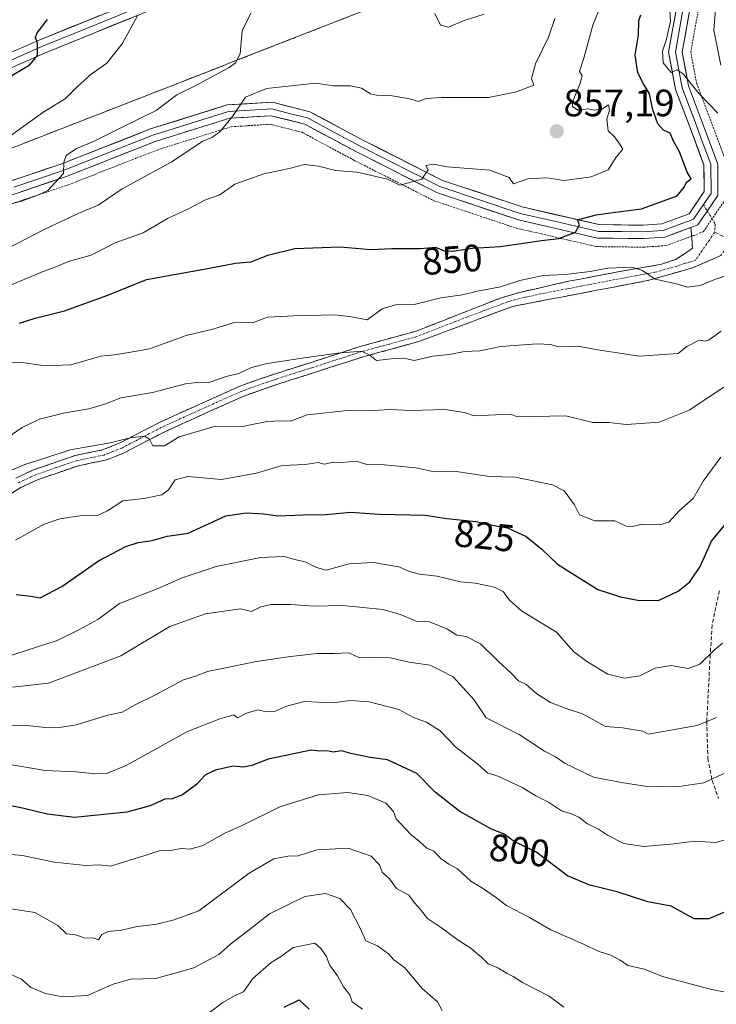
# Model space of a CAD drawing. Units: metres. Extents: x 597182 to 600626, y 4731429 to 4733791.
# Drawn here: x 597918 to 598101, y 4732760 to 4733019 of the extents above; entities that cross this region are included whole.
import ezdxf
from ezdxf.enums import TextEntityAlignment as Align

# ---------------------------------------------------------------- set-up
doc = ezdxf.new("R2010")
doc.units = ezdxf.units.M
doc.header["$MEASUREMENT"] = 0
for name, pattern in [('TRAZO_Y_PUNTO', [1, 0.5, -0.25, 0, -0.25]), ('TRAZOS', [0.75, 0.5, -0.25]), ('TRAZOSX2', [1.5, 1, -0.5])]:
    doc.linetypes.add(name, pattern=pattern)
for name, color, linetype, lineweight in [('Alambrada', 19, 'TRAZOS', 0), ('Arbolado forestal CxS', 92, 'Continuous', 0), ('Camino', 19, 'TRAZOSX2', 0), ('Camino Cxs', 19, 'Continuous', 0), ('Camino eje', 19, 'TRAZO_Y_PUNTO', 0), ('Carátula', 7, 'Continuous', 5), ('Curva de nivel maestra', 36, 'Continuous', 30), ('Curva de nivel normal', 36, 'Continuous', 0), ('Instalación de energía eléctrica', 135, 'TRAZOSX2', 0), ('Instalación de energía eléctrica Cxs', 135, 'Continuous', 0), ('Layer 0', 7, 'Continuous', 0), ('Núcleo urbano CxS', 19, 'Continuous', 0), ('Punto de cota en terreno', 7, 'Continuous', 0), ('Rótulo de curva de nivel directora', 19, 'Continuous', 0), ('Rótulo de punto de cota en terreno', 19, 'Continuous', 0), ('Senda', 19, 'TRAZOSX2', 0)]:
    doc.layers.add(name, color=color, linetype=linetype, lineweight=lineweight)
doc.styles.add('Arial', font='txt', dxfattribs={"height": 0.2})

# ---------------------------------------------------------------- blocks, each defined once
blk = doc.blocks.new('*U174')
at = {"layer": 'Curva de nivel normal', "color": 36, "linetype": 'Continuous', "lineweight": 0}
blk.add_polyline3d([(597914.36, 4732768.97, 785), (597918.74, 4732767.08, 785), (597921.22, 4732764.89, 785), (597925.07, 4732763.28, 785), (597929.54, 4732762.39, 785), (597936.05, 4732762.77, 785), (597942.51, 4732765.61, 785), (597947.33, 4732767.05, 785), (597954, 4732767.26, 785), (597964, 4732770.06, 785), (597970.54, 4732773.5, 785), (597974.14, 4732776.68, 785), (597977.74, 4732779.4, 785), (597983.83, 4732784.18, 785), (597993.09, 4732788.73, 785), (597998.51, 4732789.48, 785), (598002.3, 4732788.24, 785), (598005.08, 4732785.29, 785), (598007.64, 4732780.44, 785), (598009.11, 4732777.11, 785), (598012.16, 4732775.83, 785), (598015.02, 4732773.69, 785), (598016.48, 4732772.15, 785), (598019.36, 4732770.03, 785), (598023.86, 4732764.56, 785), (598027.92, 4732761.06, 785), (598029.09, 4732758.79, 785)], dxfattribs=at)
blk = doc.blocks.new('*U180')
at = {"layer": 'Curva de nivel normal', "color": 36, "linetype": 'Continuous', "lineweight": 0}
blk.add_polyline3d([(598008.21, 4732759.14, 780), (598005.5, 4732761.11, 780), (598004.87, 4732762.96, 780), (598003.21, 4732765.02, 780), (598001.64, 4732767.92, 780), (597999.58, 4732770.82, 780), (597998.78, 4732773, 780), (597997.4, 4732775.01, 780), (597995.68, 4732776.47, 780), (597990, 4732775.39, 780), (597987, 4732773.04, 780), (597984.27, 4732771.39, 780), (597979.43, 4732767.2, 780), (597976.98, 4732763.7, 780), (597974.84, 4732762.78, 780), (597971.58, 4732760.96, 780), (597968.05, 4732758.28, 780)], dxfattribs=at)
blk = doc.blocks.new('*U213')
at = {"layer": 'Curva de nivel maestra', "color": 36, "linetype": 'Continuous', "lineweight": 30}
blk.add_polyline3d([(597987.67, 4732759.74, 775), (597991.64, 4732761.64, 775), (597994.19, 4732759.14, 775)], dxfattribs=at)
blk = doc.blocks.new('5PATER')
at = {"layer": 'Carátula', "linetype": 'Continuous', "lineweight": 5}
h = blk.add_hatch(color=250, dxfattribs=at)
edge = h.paths.add_edge_path()
edge.add_ellipse((0, 0.01), major_axis=(-1.33, -1.34), ratio=0.999422, start_angle=0, end_angle=360)

msp = doc.modelspace()

# ---------------------------------------------------------------- linework, layer by layer
at = {"layer": 'Alambrada', "color": 19, "linetype": 'TRAZOS', "lineweight": 0}
msp.add_polyline3d([(597904.99, 4732966.71, 865.71), (597931.05, 4732975.44, 863.84), (597954.53, 4732984.66, 861.46), (597973.78, 4732990.68, 859.36), (597984.01, 4732991.32, 858.29), (597992.3, 4732989.23, 857.49), (598005.96, 4732981.91, 855.81), (598027, 4732971.26, 854.02), (598048.51, 4732964.09, 851.44), (598069.62, 4732959.23, 848.6), (598082.01, 4732959.08, 847.49), (598087.98, 4732959.51, 847.13), (598095.14, 4732962.18, 847.31), (598097.64, 4732963.13, 847.28), (598103.66, 4732971.93, 846.85), (598103.55, 4732981.13, 846.13), (598103.53, 4732981.66, 846.08), (598099.01, 4732993.8, 845.49), (598095.91, 4733001.96, 844.13), (598094.35, 4733010.22, 843.49), (598096.51, 4733022.26, 843.29)], dxfattribs=at)
at = {"layer": 'Arbolado forestal CxS', "color": 92, "linetype": 'Continuous', "lineweight": 0}
for points in [[(597643.14, 4732878.66, 897.11), (597643.3, 4732875.3, 896.95), (597649.7, 4732858.87, 893.47), (597669.96, 4732861.15, 887.19), (597690.63, 4732879.62, 880.48), (597716.35, 4732895.39, 876.07), (597738.25, 4732897.43, 873.39), (597760.18, 4732910.91, 873.23), (597783.27, 4732925.11, 873.01), (597819.43, 4732947.35, 873.34), (597868.84, 4732966.61, 868.67), (597932.77, 4732991.54, 867.07), (597959.91, 4733002.12, 864.32), (597972.08, 4733006.87, 863.63), (597972.99, 4733007.23, 863.63), (597999.47, 4733017.55, 863.24), (598062.38, 4733042.08, 862.18), (598076.11, 4733063.4, 854.28)], [(597868.84, 4732966.61, 868.67), (597932.77, 4732991.54, 867.07), (597959.91, 4733002.12, 864.32), (597972.08, 4733006.87, 863.63), (597972.99, 4733007.23, 863.63), (597999.47, 4733017.55, 863.24), (598062.38, 4733042.08, 862.18)]]:
    msp.add_polyline3d(points, dxfattribs=at)
at = {"layer": 'Camino', "color": 19, "linetype": 'TRAZOSX2', "lineweight": 0}
for points in [[(597917.25, 4732898.47), (597921.88, 4732900.67), (597932.94, 4732904.46), (597940.02, 4732905.9), (597944.66, 4732907.75), (597952.05, 4732911.6), (597954.78, 4732913.02), (597962.66, 4732916.62), (597976.06, 4732922.62), (597980.66, 4732924.3), (597985.37, 4732925.87), (597994.74, 4732928.86), (598007.62, 4732933.02), (598022.03, 4732936.96), (598044.66, 4732945.82), (598049.45, 4732947.22), (598062.38, 4732950.14), (598076.81, 4732952.89), (598086.7, 4732954.62), (598090.54, 4732955.9), (598094.84, 4732958.82), (598094.38, 4732964.28)], [(598105.05, 4732960.95), (598102.23, 4732956.89), (598094.77, 4732953.63), (598082.99, 4732950.31), (598047.6, 4732943.54), (598022.91, 4732934.3), (598008.42, 4732930.33), (597995.6, 4732926.19), (597986.24, 4732923.21), (597977.12, 4732920.02), (597968.36, 4732916.13), (597956.01, 4732910.5), (597952.22, 4732908.53), (597945.48, 4732905.03), (597940.82, 4732903.2), (597933.68, 4732901.75), (597922.94, 4732898.07), (597918.6, 4732896.01), (597907.27, 4732888.89)]]:
    msp.add_lwpolyline(points, dxfattribs=at)
at = {"layer": 'Camino Cxs', "color": 19, "linetype": 'Continuous', "lineweight": 0}
msp.add_lwpolyline([(598101.47, 4732980.3), (598101.43, 4732972.62), (598096.21, 4732964.96), (598094.38, 4732964.28)], dxfattribs=at)
for points in [[(597917.25, 4732898.47, 834.1), (597919.57, 4732899.57, 834.1), (597921.88, 4732900.67, 834.1), (597925.57, 4732901.93, 834.1), (597929.25, 4732903.2, 834.02), (597932.94, 4732904.46, 834.38), (597936.48, 4732905.18, 834.75), (597940.02, 4732905.9, 835.02), (597944.66, 4732907.75, 835.2), (597948.36, 4732909.68, 835.64), (597952.05, 4732911.6, 835.89), (597954.78, 4732913.02, 835.88), (597958.72, 4732914.82, 836.15), (597962.66, 4732916.62, 836.4), (597967.13, 4732918.62, 836.46), (597971.59, 4732920.62, 837.77), (597976.06, 4732922.62, 837.86), (597980.66, 4732924.3, 837.93), (597985.37, 4732925.87, 838.73), (597990.06, 4732927.37, 839.14), (597994.74, 4732928.86, 839.42), (597999.03, 4732930.25, 840.04), (598003.33, 4732931.63, 840.52), (598007.62, 4732933.02, 840.57), (598012.42, 4732934.33, 840.73), (598017.23, 4732935.65, 841.28), (598022.03, 4732936.96, 841.38), (598026.56, 4732938.73, 841.43), (598031.08, 4732940.5, 842.27), (598035.61, 4732942.28, 842.57), (598040.13, 4732944.05, 842.81), (598044.66, 4732945.82, 843.55), (598049.45, 4732947.22, 843.71), (598053.76, 4732948.19, 843.64), (598058.07, 4732949.17, 844), (598062.38, 4732950.14, 844.5), (598067.19, 4732951.06, 844.81), (598072, 4732951.97, 844.75), (598076.81, 4732952.89, 844.83), (598080.11, 4732953.47, 844.91), (598083.4, 4732954.04, 845.45), (598086.7, 4732954.62, 846), (598090.54, 4732955.9, 846.58), (598092.69, 4732957.36, 846.92), (598094.84, 4732958.82, 847.15), (598094.61, 4732961.55, 847.29), (598094.38, 4732964.28, 847.37), (598094.38, 4732964.28, 847.37), (598096.21, 4732964.96, 847.25), (598098.82, 4732968.79, 847.14), (598101.43, 4732972.62, 847.07)], [(598102.23, 4732956.89, 846.67), (598098.5, 4732955.26, 846.68), (598094.77, 4732953.63, 846.6), (598090.84, 4732952.52, 845.89), (598086.92, 4732951.42, 845.25), (598082.99, 4732950.31, 844.79), (598078.57, 4732949.46, 844.57), (598074.14, 4732948.62, 844.35), (598069.72, 4732947.77, 844.06), (598065.3, 4732946.93, 843.76), (598060.87, 4732946.08, 843.48), (598056.45, 4732945.23, 843.33), (598052.02, 4732944.39, 843.2), (598047.6, 4732943.54, 842.8), (598043.49, 4732942, 842.35), (598039.37, 4732940.46, 842.19), (598035.26, 4732938.92, 841.86), (598031.14, 4732937.38, 841.33), (598027.03, 4732935.84, 841.08), (598022.91, 4732934.3, 840.87), (598019.29, 4732933.31, 840.5), (598015.67, 4732932.32, 840.12), (598012.04, 4732931.32, 840.14), (598008.42, 4732930.33, 840.06), (598004.15, 4732928.95, 839.55), (597999.87, 4732927.57, 839.05), (597995.6, 4732926.19, 838.88), (597990.92, 4732924.7, 838.31), (597986.24, 4732923.21, 837.67), (597981.68, 4732921.62, 836.93), (597977.12, 4732920.02, 837.02), (597972.74, 4732918.08, 836.38), (597968.36, 4732916.13, 835.99), (597964.24, 4732914.25, 835.86), (597960.13, 4732912.38, 835.37), (597956.01, 4732910.5, 835.41), (597952.22, 4732908.53, 835.03), (597948.85, 4732906.78, 834.92), (597945.48, 4732905.03, 834.77), (597943.15, 4732904.12, 834.59), (597940.82, 4732903.2, 834.29), (597937.25, 4732902.48, 833.96), (597933.68, 4732901.75, 833.71), (597930.1, 4732900.52, 833.55), (597926.52, 4732899.3, 833.45), (597922.94, 4732898.07, 833.19), (597918.6, 4732896.01, 833.33), (597914.82, 4732893.64, 832.85)]]:
    msp.add_polyline3d(points, dxfattribs=at)
at = {"layer": 'Camino eje', "color": 19, "linetype": 'TRAZO_Y_PUNTO', "lineweight": 0}
for points in [[(598097.69, 4732970.25), (598098.68, 4732968.59)], [(598098.68, 4732968.59), (598100.76, 4732965.13), (598100.63, 4732962.96)], [(598100.63, 4732962.96), (598099.22, 4732960.93), (598095.59, 4732955.63), (598092.66, 4732954.77), (598090.74, 4732954.13), (598084.85, 4732952.47), (598079.9, 4732951.6), (598072.69, 4732950.23), (598054.99, 4732946.84), (598048.53, 4732945.38), (598046.13, 4732944.68), (598033.79, 4732940.06), (598022.47, 4732935.63), (598015.23, 4732933.65), (598008.02, 4732931.68), (597995.17, 4732927.53), (597990.49, 4732926.04), (597985.81, 4732924.54), (597983.45, 4732923.76), (597978.89, 4732922.16), (597976.59, 4732921.32), (597972.21, 4732919.38), (597965.51, 4732916.38), (597959.34, 4732913.56), (597955.4, 4732911.76), (597952.14, 4732910.07), (597948.44, 4732908.14), (597945.07, 4732906.39), (597942.75, 4732905.47), (597940.42, 4732904.55), (597933.31, 4732903.11), (597922.41, 4732899.37), (597917.93, 4732897.24)]]:
    msp.add_lwpolyline(points, dxfattribs=at)
at = {"layer": 'Curva de nivel maestra', "color": 36, "linetype": 'Continuous', "lineweight": 30}
for points in [[(597914.78, 4733003.24, 875), (597920.94, 4733006.88, 875), (597922.96, 4733009.34, 875), (597922.95, 4733012.56, 875), (597922.39, 4733014.13, 875), (597922.88, 4733015.3, 875), (597925.59, 4733018.78, 875)], [(597918.23, 4732939.13, 850), (597922.31, 4732940.45, 850), (597930, 4732942.38, 850), (597941.44, 4732946.47, 850), (597951.53, 4732950.56, 850), (597967.15, 4732953.37, 850), (597974.91, 4732954.88, 850), (597979.05, 4732955.26, 850), (597983.38, 4732957, 850), (597990.44, 4732958.72, 850), (598002.38, 4732959.2, 850), (598010.43, 4732958.43, 850), (598015.93, 4732958.76, 850), (598023.4, 4732958.74, 850), (598027.37, 4732959.04, 850), (598029.65, 4732958.12, 850), (598031.84, 4732958.04, 850), (598037.1, 4732958.86, 850), (598044.41, 4732959.26, 850), (598055.2, 4732960.82, 850), (598059.74, 4732961.34, 850), (598064.13, 4732962.99, 850), (598065.14, 4732964.9, 850), (598064.64, 4732966.29, 850), (598069.52, 4732967.56, 850), (598074.61, 4732968.28, 850), (598081.46, 4732969.12, 850), (598090.78, 4732972.55, 850), (598092.59, 4732974.86, 850), (598093.24, 4732976.12, 850), (598094.44, 4732976.97, 850), (598093.44, 4732978.72, 850), (598091.38, 4732984.1, 850), (598089.73, 4732987.05, 850), (598088.93, 4732988.96, 850), (598087.18, 4732989.76, 850), (598085.74, 4732991.43, 850), (598084.4, 4732995.12, 850), (598083.5, 4732999.3, 850), (598081.91, 4733001.91, 850), (598080.5, 4733004.83, 850), (598079.78, 4733009.44, 850), (598080.67, 4733014.72, 850), (598080.71, 4733018.52, 850), (598081.26, 4733020.07, 850)], [(597917.39, 4732867.92, 825), (597921.17, 4732867.55, 825), (597923.69, 4732867.12, 825), (597929.35, 4732870.02, 825), (597938.99, 4732876.76, 825), (597946.11, 4732880.56, 825), (597949.33, 4732881.6, 825), (597953, 4732882.13, 825), (597957, 4732883.27, 825), (597962.5, 4732884.09, 825), (597972.36, 4732888.64, 825), (597977.66, 4732889.38, 825), (597982.37, 4732889.13, 825), (597986.02, 4732888.61, 825), (597992.69, 4732888.9, 825), (597998.8, 4732888.97, 825), (598004.95, 4732889.58, 825), (598012.67, 4732889.05, 825), (598024.67, 4732888.79, 825), (598030.33, 4732887.93, 825), (598038, 4732887.15, 825), (598042.8, 4732886.06, 825), (598046.27, 4732885.41, 825), (598051.14, 4732883.14, 825), (598055.24, 4732879.87, 825), (598059.36, 4732875.91, 825), (598069.94, 4732869.25, 825), (598075.87, 4732867.39, 825), (598080.93, 4732866.36, 825), (598086.07, 4732866.5, 825), (598091.01, 4732868.83, 825), (598094.09, 4732871.28, 825), (598096.83, 4732875.29, 825), (598099.81, 4732881.94, 825), (598105.47, 4732888.83, 825)], [(598104.89, 4732785.33, 800), (598099.06, 4732782.86, 800), (598095.24, 4732782.91, 800), (598089.17, 4732786.17, 800), (598083.06, 4732787.34, 800), (598075, 4732789.92, 800), (598067.89, 4732791.74, 800), (598062, 4732794.14, 800), (598053.74, 4732800.43, 800), (598048.05, 4732803.18, 800), (598045.22, 4732805.14, 800), (598042.08, 4732806.42, 800), (598033.73, 4732811.06, 800), (598027.26, 4732816.13, 800), (598022.52, 4732820.96, 800), (598014.75, 4732824.61, 800), (598010.24, 4732825.24, 800), (598005.2, 4732826.25, 800), (598002.75, 4732826.96, 800), (598000.52, 4732826.57, 800), (597998.98, 4732826.98, 800), (597996.9, 4732826.9, 800), (597994.76, 4732827.1, 800), (597983.46, 4732824.8, 800), (597979.23, 4732823.14, 800), (597976.97, 4732822.66, 800), (597974.33, 4732822.92, 800), (597969.68, 4732821.86, 800), (597967.07, 4732820.65, 800), (597964.64, 4732818.14, 800), (597960.99, 4732815.39, 800), (597958.33, 4732814.38, 800), (597956.36, 4732814.27, 800), (597952.56, 4732812.52, 800), (597946.39, 4732810.84, 800), (597932.67, 4732809.5, 800), (597925.48, 4732810.29, 800), (597919.03, 4732811.89, 800), (597910.98, 4732813.45, 800)]]:
    msp.add_polyline3d(points, dxfattribs=at)
at = {"layer": 'Curva de nivel normal', "color": 36, "linetype": 'Continuous', "lineweight": 0}
for points in [[(597916.33, 4732949.29, 855), (597924, 4732952.5, 855), (597927.33, 4732953.75, 855), (597931.33, 4732955.4, 855), (597937, 4732956.99, 855), (597943.33, 4732960.23, 855), (597950.68, 4732962.85, 855), (597957.1, 4732966.58, 855), (597962.77, 4732969.23, 855), (597967.02, 4732971.49, 855), (597970.79, 4732972.78, 855), (597974.77, 4732975.65, 855), (597982.35, 4732978.35, 855), (597989, 4732979.68, 855), (597993.02, 4732980.77, 855), (597996.68, 4732980.36, 855), (598001.18, 4732979.18, 855), (598006.8, 4732978.8, 855), (598014.75, 4732976.94, 855), (598018, 4732975.38, 855), (598023.79, 4732976.9, 855), (598025.42, 4732979.39, 855), (598024.82, 4732980.5, 855), (598026.86, 4732980.88, 855), (598030.46, 4732980.13, 855), (598041.6, 4732979.27, 855), (598046.71, 4732977.36, 855), (598047.81, 4732975.74, 855), (598051.63, 4732977.02, 855), (598056.6, 4732977.25, 855), (598061.12, 4732976.61, 855), (598068.2, 4732977.51, 855), (598072.65, 4732979.41, 855), (598074.82, 4732982.67, 855), (598076.52, 4732984.79, 855), (598075.76, 4732986.07, 855), (598074.3, 4732988.06, 855), (598072.67, 4732989.57, 855), (598072.3, 4732992.67, 855), (598073, 4732995.02, 855), (598072.79, 4732996.41, 855), (598071.02, 4732995.27, 855), (598069.11, 4732995.01, 855), (598067.37, 4732995.34, 855), (598064.68, 4732995.01, 855), (598063.35, 4732995.98, 855), (598063.3, 4732997.14, 855), (598065.37, 4733002.07, 855), (598065.85, 4733004.07, 855), (598065.15, 4733005.18, 855), (598066.26, 4733008.67, 855), (598068.63, 4733017.33, 855), (598071.24, 4733023.77, 855)], [(597913.13, 4732969.63, 865), (597918.76, 4732971.14, 865), (597922.59, 4732972.57, 865), (597925.66, 4732973.92, 865), (597929.76, 4732978.4, 865), (597929.87, 4732981.36, 865), (597930.45, 4732983.11, 865), (597933.17, 4732984.97, 865), (597937.67, 4732986.83, 865), (597945.33, 4732990.69, 865), (597954.12, 4732994.94, 865), (597959.49, 4732999.05, 865), (597964.46, 4733001.48, 865), (597973.23, 4733006.19, 865), (597974.92, 4733007.42, 865), (597976.1, 4733009.84, 865), (597976.66, 4733015.8, 865), (597978.96, 4733020.44, 865)], [(598027.24, 4733020.39, 865), (598028.67, 4733017.29, 865), (598030.78, 4733016.78, 865), (598034.88, 4733018.54, 865), (598040.12, 4733020.23, 865)], [(598088.84, 4733021.09, 845), (598088.99, 4733018.33, 845), (598087.98, 4733013.62, 845), (598086.95, 4733010.46, 845), (598087.1, 4733007.43, 845), (598089.22, 4733004.88, 845), (598090.78, 4733005.6, 845), (598092.33, 4733004.59, 845), (598096.55, 4732999.31, 845), (598101.46, 4732994.23, 845)], [(598100.95, 4733022.51, 840), (598100.43, 4733016.04, 840), (598102.25, 4733006.85, 840)], [(597913.26, 4732957.76, 860), (597924.56, 4732963.65, 860), (597933.65, 4732967.94, 860), (597938.91, 4732970.12, 860), (597945.13, 4732974.38, 860), (597958.19, 4732981.44, 860), (597966.13, 4732986.77, 860), (597968.91, 4732987.96, 860), (597970.86, 4732989.46, 860), (597974.11, 4732993.36, 860), (597977.55, 4732998.46, 860), (597983.02, 4733000.75, 860), (597996.02, 4733002.14, 860), (598000.59, 4733001.38, 860), (598005.11, 4733001.4, 860), (598007.93, 4733000.77, 860), (598010.28, 4732999.27, 860), (598012.67, 4732998.79, 860), (598014.99, 4732998.99, 860), (598017.05, 4732998.58, 860), (598020.56, 4732998.04, 860), (598022.91, 4732997.33, 860), (598024.88, 4732998.12, 860), (598028.96, 4732998.32, 860), (598041.24, 4732998.31, 860), (598048.67, 4732999.86, 860), (598053.19, 4733001.57, 860), (598052.56, 4733003.29, 860), (598053.64, 4733007.18, 860), (598056.99, 4733014.21, 860), (598058.69, 4733019.08, 860)], [(597949.19, 4733019.77, 870), (597945.21, 4733012.41, 870), (597941.18, 4733007.38, 870), (597937.04, 4733004.44, 870), (597933.33, 4733001.14, 870), (597930.33, 4732998.09, 870), (597924.33, 4732994.42, 870), (597916, 4732988.4, 870)], [(598104.97, 4732952.04, 845), (598100.86, 4732950.65, 845), (598096.85, 4732949.07, 845), (598093.41, 4732948.61, 845), (598090.62, 4732949.5, 845), (598084.98, 4732950.65, 845), (598081.65, 4732952.99, 845), (598078.85, 4732953.85, 845), (598072.6, 4732953.6, 845), (598067.95, 4732952.73, 845), (598061.44, 4732951.92, 845), (598055.59, 4732951.62, 845), (598049.48, 4732950.38, 845), (598044.42, 4732948.65, 845), (598038.37, 4732947.52, 845), (598034.42, 4732946.58, 845), (598028.78, 4732945.76, 845), (598022.11, 4732944.16, 845), (598017.21, 4732944.03, 845), (598013.39, 4732942.91, 845), (598009.43, 4732940, 845), (598004.83, 4732940.92, 845), (598000.96, 4732941.35, 845), (597990.33, 4732941.1, 845), (597983.33, 4732940.76, 845), (597979.33, 4732939.19, 845), (597977, 4732939.44, 845), (597974.33, 4732939.2, 845), (597969, 4732937.58, 845), (597962, 4732935.88, 845), (597952.33, 4732932.38, 845), (597946.94, 4732931.41, 845), (597943.07, 4732930.86, 845), (597939.6, 4732930.49, 845), (597931.67, 4732928.25, 845), (597925, 4732927.92, 845), (597918.95, 4732928.83, 845), (597913.26, 4732928.96, 845)], [(598102.33, 4732937.02, 840), (598099.2, 4732934.76, 840), (598098.12, 4732934.39, 840), (598096.53, 4732934.72, 840), (598093.33, 4732933.02, 840), (598091, 4732931.18, 840), (598080.94, 4732930.53, 840), (598070.48, 4732932.02, 840), (598064.67, 4732933.15, 840), (598059.77, 4732932.94, 840), (598057.57, 4732933.51, 840), (598054.03, 4732933.72, 840), (598044.48, 4732933, 840), (598039, 4732931.89, 840), (598035, 4732931.72, 840), (598031, 4732930.93, 840), (598026.67, 4732930.48, 840), (598021.82, 4732929.36, 840), (598019.85, 4732929.83, 840), (598017.34, 4732930, 840), (598011.86, 4732929.31, 840), (598010.14, 4732930.78, 840), (598007.98, 4732931.82, 840), (598001.69, 4732931.28, 840), (597993, 4732930.02, 840), (597983.25, 4732928.53, 840), (597979.09, 4732927.5, 840), (597975.79, 4732925.98, 840), (597972.46, 4732925.16, 840), (597967.87, 4732923.62, 840), (597965.55, 4732923.67, 840), (597961.8, 4732923.21, 840), (597953.12, 4732920.97, 840), (597944.82, 4732919.56, 840), (597940.79, 4732917.96, 840), (597936.45, 4732916.64, 840), (597929.8, 4732915.56, 840), (597923.45, 4732913.96, 840), (597918.93, 4732911.76, 840), (597915.04, 4732909.08, 840)], [(597908.43, 4732897.37, 835), (597919.67, 4732902.09, 835), (597925.17, 4732903.78, 835), (597931.49, 4732905.88, 835), (597942.06, 4732907.76, 835), (597947.26, 4732909.06, 835), (597951.04, 4732909.49, 835), (597952.38, 4732908.71, 835), (597953.2, 4732906.95, 835), (597956.32, 4732906.98, 835), (597960.1, 4732909.34, 835), (597969.67, 4732912.1, 835), (597976.78, 4732912.01, 835), (597983.13, 4732913.31, 835), (597986.78, 4732913.55, 835), (597989.33, 4732913.43, 835), (597993.67, 4732915.11, 835), (598005.18, 4732916.28, 835), (598011.32, 4732916.26, 835), (598015.35, 4732916.47, 835), (598020.96, 4732916.24, 835), (598029.81, 4732916.48, 835), (598035, 4732915.67, 835), (598037.56, 4732914.87, 835), (598047, 4732915.29, 835), (598049, 4732914.57, 835), (598061.58, 4732914.86, 835), (598068.67, 4732913.09, 835), (598072.87, 4732913.05, 835), (598077.45, 4732912.52, 835), (598086.03, 4732913.13, 835), (598093.92, 4732916.35, 835), (598104.9, 4732923.57, 835)], [(598102.22, 4732904, 830), (598097.58, 4732897.67, 830), (598094.96, 4732893.16, 830), (598091.32, 4732889.87, 830), (598088.63, 4732886.96, 830), (598086.24, 4732886.22, 830), (598081.67, 4732886.4, 830), (598079.09, 4732885.77, 830), (598077.37, 4732885.93, 830), (598074.41, 4732887.27, 830), (598069.19, 4732887.32, 830), (598065.17, 4732888.84, 830), (598063.82, 4732891.48, 830), (598061.12, 4732895.12, 830), (598058.06, 4732896.73, 830), (598048.35, 4732898.7, 830), (598041.54, 4732898.88, 830), (598032.24, 4732900.34, 830), (598027.05, 4732900.14, 830), (598022.18, 4732901.15, 830), (598014.04, 4732901.96, 830), (598009.33, 4732902.11, 830), (598006.56, 4732902.92, 830), (598002.92, 4732902.63, 830), (598000.69, 4732902.65, 830), (597998.19, 4732902.19, 830), (597996.58, 4732902.63, 830), (597993.14, 4732902.04, 830), (597987.12, 4732901.79, 830), (597980.39, 4732899.76, 830), (597971.24, 4732898.1, 830), (597962.39, 4732898.92, 830), (597959.04, 4732898.01, 830), (597957.37, 4732895.44, 830), (597955.54, 4732894.15, 830), (597950.88, 4732893.17, 830), (597945.33, 4732892.52, 830), (597941.33, 4732889.9, 830), (597938.67, 4732888.68, 830), (597935.2, 4732888.81, 830), (597928.78, 4732887.85, 830), (597924.69, 4732886.38, 830), (597917.21, 4732882.19, 830)], [(597914.55, 4732851.48, 820), (597920, 4732853.3, 820), (597928.16, 4732855.87, 820), (597933.98, 4732858.78, 820), (597938.8, 4732861.42, 820), (597944.44, 4732865.57, 820), (597954.33, 4732869.45, 820), (597960.94, 4732872.33, 820), (597969.87, 4732875.27, 820), (597981.52, 4732877.65, 820), (597987.63, 4732877.93, 820), (597990.42, 4732877.14, 820), (597993.15, 4732876.49, 820), (597996.16, 4732875.07, 820), (597998.73, 4732874.36, 820), (598004.73, 4732875.97, 820), (598011.13, 4732876.39, 820), (598017.78, 4732875.23, 820), (598020.31, 4732874.04, 820), (598023.2, 4732873.3, 820), (598027.78, 4732872.8, 820), (598033.93, 4732871.31, 820), (598037.76, 4732870.93, 820), (598042.82, 4732869.87, 820), (598045.11, 4732868.78, 820), (598046.8, 4732866.46, 820), (598049.97, 4732863.64, 820), (598059.08, 4732858.08, 820), (598063.58, 4732853.02, 820), (598067.1, 4732850.39, 820), (598072.57, 4732847.02, 820), (598077, 4732845.98, 820), (598081, 4732846.63, 820), (598085, 4732848.6, 820), (598089.18, 4732849.36, 820), (598093.63, 4732848.53, 820), (598096.77, 4732849.7, 820), (598100.59, 4732853.41, 820), (598102.7, 4732855.19, 820)], [(597916.42, 4732843.64, 815), (597925.8, 4732844.66, 815), (597944.85, 4732851.91, 815), (597957.69, 4732859.6, 815), (597967.04, 4732862.86, 815), (597976.26, 4732864.23, 815), (597979.09, 4732863.52, 815), (597981.55, 4732864.7, 815), (597984.15, 4732865.36, 815), (597989.45, 4732865.38, 815), (597995.43, 4732864.89, 815), (598003, 4732865.09, 815), (598013.62, 4732864.05, 815), (598018.4, 4732862.63, 815), (598022.31, 4732860.98, 815), (598025.77, 4732860.76, 815), (598030.36, 4732858.97, 815), (598032.97, 4732857.29, 815), (598035.46, 4732856.92, 815), (598039.2, 4732855.06, 815), (598043.82, 4732850.48, 815), (598047.41, 4732847.18, 815), (598049.17, 4732845.34, 815), (598051.14, 4732844.39, 815), (598053.94, 4732841.92, 815), (598057.59, 4732839.59, 815), (598061.68, 4732838.02, 815), (598065.95, 4732836.62, 815), (598071.99, 4732833.37, 815), (598076.46, 4732832.98, 815), (598081.75, 4732832.08, 815), (598083.21, 4732831.33, 815), (598096, 4732833.6, 815), (598101.06, 4732835.68, 815)], [(598105.9, 4732822.27, 810), (598097.74, 4732818.59, 810), (598090.7, 4732817.54, 810), (598082.31, 4732817.64, 810), (598076.2, 4732818.61, 810), (598068.81, 4732820.08, 810), (598061.43, 4732823.59, 810), (598058.86, 4732825.37, 810), (598056, 4732826.83, 810), (598049.33, 4732831.27, 810), (598040.65, 4732835.58, 810), (598037.45, 4732840.45, 810), (598031.98, 4732846.32, 810), (598028.45, 4732848.21, 810), (598026.01, 4732849.39, 810), (598020.42, 4732850.18, 810), (598015.58, 4732851.36, 810), (598011.09, 4732851.54, 810), (598007.27, 4732851.42, 810), (598004.65, 4732852.68, 810), (598001, 4732852.51, 810), (597996.33, 4732852.49, 810), (597989.33, 4732851.72, 810), (597980.42, 4732850.42, 810), (597967.53, 4732847.77, 810), (597964.38, 4732846.55, 810), (597961.22, 4732845.55, 810), (597953.73, 4732841.55, 810), (597948.38, 4732838.94, 810), (597945.18, 4732837.13, 810), (597941.43, 4732836.34, 810), (597933.13, 4732833.74, 810), (597929.29, 4732833.19, 810), (597925.87, 4732833.02, 810), (597919.28, 4732833.64, 810), (597913.67, 4732833.56, 810)], [(598107.88, 4732804.82, 805), (598100.85, 4732802.9, 805), (598095.21, 4732803.23, 805), (598090, 4732802.53, 805), (598082, 4732801.87, 805), (598076.82, 4732802.62, 805), (598072.53, 4732804.79, 805), (598070.14, 4732806.43, 805), (598067.25, 4732807.81, 805), (598065, 4732809.54, 805), (598062.94, 4732810.46, 805), (598060.43, 4732811.17, 805), (598057.04, 4732813.51, 805), (598053.74, 4732815.15, 805), (598050.14, 4732817.34, 805), (598043.98, 4732820.18, 805), (598040.98, 4732821.2, 805), (598038.48, 4732823.48, 805), (598032.69, 4732827.94, 805), (598028.56, 4732832.18, 805), (598024.99, 4732834.49, 805), (598021.59, 4732835.67, 805), (598017.73, 4732837.77, 805), (598010, 4732839.76, 805), (598005, 4732840.11, 805), (598000.43, 4732839.54, 805), (597993, 4732839.91, 805), (597988.25, 4732838.64, 805), (597985.14, 4732837.31, 805), (597982.96, 4732837.14, 805), (597980.77, 4732837.68, 805), (597977.79, 4732836.82, 805), (597975.47, 4732835.61, 805), (597974.45, 4732836.43, 805), (597970.83, 4732835.33, 805), (597962.34, 4732832.04, 805), (597946.26, 4732823.1, 805), (597941.04, 4732821.04, 805), (597938.23, 4732820.9, 805), (597933.08, 4732821.41, 805), (597924.95, 4732821.77, 805), (597914.71, 4732823.58, 805)], [(598109.63, 4732762.44, 795), (598099.43, 4732764.43, 795), (598086.97, 4732767.78, 795), (598082.21, 4732769.66, 795), (598077.85, 4732770.6, 795), (598075.82, 4732772.05, 795), (598073.37, 4732773.37, 795), (598070.32, 4732774.32, 795), (598066.23, 4732776.23, 795), (598057.62, 4732779.99, 795), (598052.06, 4732783.18, 795), (598046, 4732786.36, 795), (598043.37, 4732788.37, 795), (598039.74, 4732790.93, 795), (598036.68, 4732792.75, 795), (598033.12, 4732795.97, 795), (598030.86, 4732797.19, 795), (598028.74, 4732798.74, 795), (598026.95, 4732800.62, 795), (598025.06, 4732801.39, 795), (598023.21, 4732803.15, 795), (598020.92, 4732804.99, 795), (598017.04, 4732809.1, 795), (598016.37, 4732811.02, 795), (598014.34, 4732813.23, 795), (598009.63, 4732815.19, 795), (598004.41, 4732816, 795), (597996.64, 4732815.4, 795), (597986.57, 4732812.28, 795), (597976.64, 4732807.4, 795), (597972.08, 4732805.33, 795), (597966.31, 4732802.15, 795), (597963.05, 4732801.16, 795), (597960.66, 4732801.35, 795), (597957.37, 4732800.7, 795), (597955.13, 4732800.83, 795), (597952.03, 4732799.71, 795), (597942.15, 4732796.65, 795), (597939.2, 4732797.01, 795), (597935.67, 4732796.9, 795), (597927.33, 4732797.75, 795), (597919, 4732799.46, 795), (597911, 4732800.18, 795)], [(597913.24, 4732785.91, 790), (597922.22, 4732784.52, 790), (597928.25, 4732781.13, 790), (597930.6, 4732778.9, 790), (597932.94, 4732778.69, 790), (597935.19, 4732777.86, 790), (597937.73, 4732777.78, 790), (597938.98, 4732777.38, 790), (597939.85, 4732778.74, 790), (597941.46, 4732779.54, 790), (597945, 4732779.86, 790), (597949.12, 4732780.89, 790), (597953.83, 4732781.37, 790), (597958.79, 4732782.59, 790), (597965.29, 4732784.93, 790), (597978.49, 4732794.86, 790), (597984.96, 4732798.61, 790), (597988.67, 4732799.35, 790), (597991.38, 4732799.39, 790), (597996.2, 4732801.01, 790), (598004.43, 4732801.45, 790), (598010.51, 4732799.35, 790), (598012.71, 4732797.04, 790), (598013.42, 4732795.09, 790), (598015.34, 4732793.34, 790), (598017.11, 4732790.8, 790), (598020.36, 4732789.04, 790), (598021.84, 4732787.11, 790), (598023.4, 4732785.29, 790), (598025.26, 4732782.93, 790), (598028.92, 4732780.51, 790), (598033.3, 4732777.32, 790), (598036.62, 4732775.21, 790), (598038.02, 4732773.94, 790), (598039.48, 4732772.78, 790), (598041.16, 4732771.07, 790), (598043.93, 4732769.93, 790), (598046.19, 4732768.53, 790), (598047.75, 4732767.75, 790), (598050.16, 4732766.16, 790), (598057.22, 4732762.56, 790), (598061.06, 4732759.72, 790)]]:
    msp.add_polyline3d(points, dxfattribs=at)
at = {"layer": 'Instalación de energía eléctrica', "color": 135, "linetype": 'TRAZOSX2', "lineweight": 0}
msp.add_polyline3d([(597649.7, 4732858.87, 894.44), (597669.96, 4732861.15, 890.03), (597690.63, 4732879.62, 881.59), (597716.35, 4732895.39, 876.93), (597738.25, 4732897.43, 873.88), (597760.18, 4732910.91, 874.55), (597783.27, 4732925.11, 874.25), (597819.43, 4732947.35, 875.04), (597868.84, 4732966.61, 869.95), (597932.77, 4732991.54, 868.21), (597959.91, 4733002.12, 865.65), (597972.08, 4733006.87, 865.19), (597972.99, 4733007.23, 865.13), (597999.47, 4733017.55, 863.92), (598062.38, 4733042.08, 863.31)], dxfattribs=at)
at = {"layer": 'Instalación de energía eléctrica Cxs', "color": 135, "linetype": 'Continuous', "lineweight": 0}
msp.add_polyline3d([(598062.38, 4733042.08, 863.31), (597999.47, 4733017.55, 863.92), (597972.99, 4733007.23, 865.13), (597972.08, 4733006.87, 865.19), (597959.91, 4733002.12, 865.65), (597932.77, 4732991.54, 868.21), (597868.84, 4732966.61, 869.95)], dxfattribs=at)
at = {"layer": 'Layer 0', "linetype": 'Continuous', "lineweight": 0}
for points in [[(598234.71, 4733164.08), (598226.57, 4733159.22), (598217.87, 4733151.98), (598201.34, 4733132.66), (598190.27, 4733127.71), (598179.45, 4733120.59), (598169.15, 4733112.74), (598152.71, 4733106.35), (598139.92, 4733100.45), (598130.92, 4733091.22), (598119.27, 4733073.86), (598108.92, 4733055.44), (598100.59, 4733039.72), (598094.36, 4733022.85), (598092.1, 4733010.21), (598093.77, 4733001.37), (598096.94, 4732993.04), (598101.33, 4732981.1), (598101.47, 4732980.3)], [(597714.38, 4732905.79), (597731.39, 4732923.27), (597735.4, 4732926.27), (597738.04, 4732927.78), (597745.49, 4732931.91), (597749.52, 4732933.3), (597754.4, 4732934.33), (597762.84, 4732936.66), (597767.62, 4732938.24), (597775.8, 4732942.25), (597784.52, 4732947.1), (597805.74, 4732957.16), (597825.23, 4732967.49), (597851.71, 4732981.66), (597860.91, 4732985.56), (597874.83, 4732991.16), (597901.76, 4733003.39), (597915.32, 4733009.85), (597923.38, 4733013.42), (597951.52, 4733024.83)], [(597952.51, 4733023.24), (597938.18, 4733017.43), (597924.11, 4733011.72), (597916.09, 4733008.17), (597909.31, 4733004.94), (597902.54, 4733001.72), (597889.07, 4732995.6), (597875.56, 4732989.47), (597861.62, 4732983.86), (597852.51, 4732980), (597839.27, 4732972.91), (597826.1, 4732965.86), (597806.57, 4732955.51), (597785.37, 4732945.46), (597781.01, 4732943.03), (597776.66, 4732940.62), (597768.32, 4732936.53), (597764.93, 4732935.41), (597759.19, 4732933.03), (597754.97, 4732931.87), (597752.53, 4732931.35), (597750.37, 4732930.2), (597748.36, 4732929.5), (597733.89, 4732911.95)], [(597903.26, 4732972.19), (597929.11, 4732980.86), (597952.64, 4732990.09), (597972.75, 4732996.39), (597984.57, 4732997.11), (597994.4, 4732994.63), (598008.63, 4732987.02), (598029.23, 4732976.6), (598050.08, 4732969.64), (598070.32, 4732964.99), (598081.86, 4732964.84), (598086.76, 4732965.19), (598093.94, 4732967.87), (598097.9, 4732973.68), (598097.82, 4732980.6), (598093.65, 4732991.8), (598090.37, 4733000.41), (598088.52, 4733010.2), (598090.95, 4733023.78)], [(598092.66, 4733023.32), (598090.31, 4733010.21), (598092.07, 4733000.89), (598095.3, 4732992.42), (598097.38, 4732986.82), (598099.58, 4732980.89), (598099.67, 4732973.15), (598097.69, 4732970.25)], [(597953.5, 4733021.65), (597924.83, 4733010.02), (597916.86, 4733006.49), (597903.31, 4733000.04), (597876.28, 4732987.77), (597862.32, 4732982.15), (597853.3, 4732978.33), (597826.96, 4732964.23), (597807.4, 4732953.86), (597786.21, 4732943.81), (597777.51, 4732938.98), (597769.01, 4732934.81), (597767.01, 4732934.15), (597755.53, 4732929.4), (597751.22, 4732927.09), (597749.52, 4732925.86), (597746.69, 4732921.5), (597746.71, 4732919.48), (597747.45, 4732915.86)], [(598097.69, 4732970.25), (598095.08, 4732966.42), (598094.16, 4732966.08), (598090.57, 4732964.74), (598087.14, 4732963.45), (598084.36, 4732963.26), (598081.91, 4732963.08), (598076.14, 4732963.16), (598070.11, 4732963.23), (598059.72, 4732965.62), (598049.6, 4732967.95), (598028.55, 4732974.97), (598007.82, 4732985.46), (598000.88, 4732989.18), (597993.76, 4732992.98), (597989.32, 4732994.1), (597984.41, 4732995.34), (597973.07, 4732994.65), (597953.23, 4732988.43), (597929.71, 4732979.21), (597916.72, 4732974.85)], [(598094.38, 4732964.28), (598087.51, 4732961.71), (598081.96, 4732961.32), (598069.9, 4732961.47), (598049.12, 4732966.25), (598027.87, 4732973.34), (598007, 4732983.9), (597993.12, 4732991.33), (597984.24, 4732993.56), (597973.39, 4732992.9), (597953.81, 4732986.77), (597930.31, 4732977.55), (597904.33, 4732968.83), (597878.77, 4732961.03), (597860.04, 4732954.53), (597840.02, 4732945.37), (597816.59, 4732936.37), (597797.48, 4732930.03)], [(598101.47, 4732980.3), (598101.43, 4732972.62), (598096.21, 4732964.96), (598094.38, 4732964.28)]]:
    msp.add_lwpolyline(points, dxfattribs=at)
for points in [[(598094.36, 4733022.85, 843.83), (598093.61, 4733018.64, 843.43), (598092.85, 4733014.42, 843.79), (598092.1, 4733010.21, 844.44), (598092.94, 4733005.79, 844.44), (598093.77, 4733001.37, 844.74), (598095.36, 4732997.21, 845.45), (598096.94, 4732993.04, 845.88), (598098.4, 4732989.06, 846.13), (598099.87, 4732985.08, 846.7), (598101.33, 4732981.1, 846.79)], [(597915.32, 4733009.85, 875.91), (597919.35, 4733011.64, 875.45), (597923.38, 4733013.42, 874.91), (597927.4, 4733015.05, 874.4), (597931.42, 4733016.68, 873.64), (597935.44, 4733018.31, 872.79), (597939.46, 4733019.94, 872.03)], [(597916.19, 4732976.53, 866.18), (597920.49, 4732977.97, 865.77), (597924.8, 4732979.42, 865.72), (597929.11, 4732980.86, 865.33), (597933.03, 4732982.4, 864.76), (597936.95, 4732983.94, 864.42), (597940.88, 4732985.48, 864.26), (597944.8, 4732987.01, 863.76), (597948.72, 4732988.55, 863.2), (597952.64, 4732990.09, 863.24), (597956.66, 4732991.35, 862.21), (597960.68, 4732992.61, 861.62), (597964.71, 4732993.87, 861.31), (597968.73, 4732995.13, 861.16), (597972.75, 4732996.39, 860.56), (597976.69, 4732996.63, 860.13), (597980.63, 4732996.87, 859.6), (597984.57, 4732997.11, 859.18), (597987.85, 4732996.28, 858.8), (597991.12, 4732995.46, 858.51), (597994.4, 4732994.63, 858.28), (597997.96, 4732992.73, 857.73), (598001.52, 4732990.83, 857.33), (598005.07, 4732988.92, 856.95), (598008.63, 4732987.02, 856.59), (598012.75, 4732984.94, 856.31), (598016.87, 4732982.85, 855.74), (598020.99, 4732980.77, 855.5), (598025.11, 4732978.68, 855.11), (598029.23, 4732976.6, 854.57), (598033.4, 4732975.21, 854.18), (598037.57, 4732973.82, 853.59), (598041.74, 4732972.42, 853.01), (598045.91, 4732971.03, 852.78), (598050.08, 4732969.64, 852.18), (598054.13, 4732968.71, 851.45), (598058.18, 4732967.78, 850.9), (598062.22, 4732966.85, 850.51), (598066.27, 4732965.92, 850.15), (598070.32, 4732964.99, 849.77), (598074.17, 4732964.94, 849.42), (598078.01, 4732964.89, 849.02), (598081.86, 4732964.84, 848.56), (598086.76, 4732965.19, 847.91), (598090.35, 4732966.53, 847.55), (598093.94, 4732967.87, 847.21), (598095.92, 4732970.78, 847.33), (598097.9, 4732973.68, 847.26), (598097.86, 4732977.14, 848.07), (598097.82, 4732980.6, 847.91), (598096.43, 4732984.33, 847.25), (598095.04, 4732988.07, 846.83), (598093.65, 4732991.8, 846.44), (598092.01, 4732996.11, 845.69), (598090.37, 4733000.41, 845.73), (598089.45, 4733005.31, 845.48), (598088.52, 4733010.2, 845.35), (598089.33, 4733014.73, 845.22), (598090.14, 4733019.25, 845.11)], [(597949.4, 4733019.99, 869.83), (597945.31, 4733018.33, 870.92), (597941.21, 4733016.67, 871.71), (597937.12, 4733015, 872.5), (597933.02, 4733013.34, 873.37), (597928.93, 4733011.68, 873.73), (597924.83, 4733010.02, 874.34), (597920.85, 4733008.26, 875.1), (597916.86, 4733006.49, 875.29)], [(598101.43, 4732972.62, 847.07), (598098.82, 4732968.79, 847.14), (598096.21, 4732964.96, 847.25), (598094.38, 4732964.28, 847.37), (598090.95, 4732963, 847.52), (598087.51, 4732961.71, 847.44), (598084.74, 4732961.52, 847.59), (598081.96, 4732961.32, 847.82), (598077.94, 4732961.37, 848.18), (598073.92, 4732961.42, 848.67), (598069.9, 4732961.47, 849.08), (598065.74, 4732962.43, 849.6), (598061.59, 4732963.38, 850.35), (598057.43, 4732964.34, 850.91), (598053.28, 4732965.29, 851.2), (598049.12, 4732966.25, 851.71), (598044.87, 4732967.67, 852.48), (598040.62, 4732969.09, 853.12), (598036.37, 4732970.5, 853.5), (598032.12, 4732971.92, 853.9), (598027.87, 4732973.34, 854.58), (598023.7, 4732975.45, 854.82), (598019.52, 4732977.56, 855.3), (598015.35, 4732979.68, 855.68), (598011.17, 4732981.79, 855.93), (598007, 4732983.9, 856.36), (598003.53, 4732985.76, 856.5), (598000.06, 4732987.62, 856.97), (597996.59, 4732989.47, 857.39), (597993.12, 4732991.33, 857.85), (597988.68, 4732992.45, 858.29), (597984.24, 4732993.56, 858.9), (597980.62, 4732993.34, 859.24), (597977.01, 4732993.12, 859.67), (597973.39, 4732992.9, 860.06), (597969.47, 4732991.67, 860.33), (597965.56, 4732990.45, 860.89), (597961.64, 4732989.22, 861.59), (597957.73, 4732988, 861.85), (597953.81, 4732986.77, 862.06), (597949.89, 4732985.23, 862.58), (597945.98, 4732983.7, 863.32), (597942.06, 4732982.16, 863.5), (597938.14, 4732980.62, 863.91), (597934.23, 4732979.09, 864.53), (597930.31, 4732977.55, 864.69), (597925.98, 4732976.1, 864.85), (597921.65, 4732974.64, 865.54), (597917.32, 4732973.19, 865.77)]]:
    msp.add_polyline3d(points, dxfattribs=at)
at = {"layer": 'Núcleo urbano CxS', "color": 19, "linetype": 'Continuous', "lineweight": 0}
for points in [[(597643.14, 4732878.66, 897.11), (597643.3, 4732875.3, 896.95), (597649.7, 4732858.87, 893.47), (597669.96, 4732861.15, 887.19), (597690.63, 4732879.62, 880.48), (597716.35, 4732895.39, 876.07), (597738.25, 4732897.43, 873.39), (597760.18, 4732910.91, 873.23), (597783.27, 4732925.11, 873.01), (597819.43, 4732947.35, 873.34), (597868.84, 4732966.61, 868.67), (597932.77, 4732991.54, 867.07), (597959.91, 4733002.12, 864.32), (597972.08, 4733006.87, 863.63), (597972.99, 4733007.23, 863.63), (597999.47, 4733017.55, 863.24), (598062.38, 4733042.08, 862.18), (598076.11, 4733063.4, 854.28)], [(598062.38, 4733042.08, 862.18), (597999.47, 4733017.55, 863.24), (597972.99, 4733007.23, 863.63), (597972.08, 4733006.87, 863.63), (597959.91, 4733002.12, 864.32), (597932.77, 4732991.54, 867.07), (597868.84, 4732966.61, 868.67)]]:
    msp.add_polyline3d(points, dxfattribs=at)
at = {"layer": 'Senda', "color": 19, "linetype": 'TRAZOSX2', "lineweight": 0}
for points in [[(598100.63, 4732962.96), (598105.05, 4732960.95)], [(598101.85, 4732868.91), (598099.94, 4732859.95), (598099.45, 4732852.15), (598098.55, 4732834.62), (598098.83, 4732824.92), (598099.97, 4732819.18), (598101.64, 4732814.4)]]:
    msp.add_lwpolyline(points, dxfattribs=at)

# ---------------------------------------------------------------- block references
at = {"layer": 'Curva de nivel maestra', "color": 36, "linetype": 'Continuous', "lineweight": 30}
msp.add_blockref('*U213', (0, 0), dxfattribs=at)
at = {"layer": 'Curva de nivel normal', "color": 36, "linetype": 'Continuous', "lineweight": 0}
for name in ['*U180', '*U174']:
    msp.add_blockref(name, (0, 0), dxfattribs=at)
at = {"layer": 'Punto de cota en terreno', "linetype": 'Continuous', "lineweight": 0}
msp.add_blockref('5PATER', (598059.19, 4732989.47, 857.19), dxfattribs=at)

# ---------------------------------------------------------------- texts
at = {"layer": 'Rótulo de curva de nivel directora', "color": 19, "linetype": 'Continuous', "lineweight": 0, "style": 'Arial'}
for s, rotation, p in [('850', 4.3215, (598031.76, 4732955.83)), ('825', -5.8066, (598040.24, 4732883.37)), ('800', -7.0514, (598049.41, 4732800.82))]:
    msp.add_text(s, height=7, rotation=rotation, dxfattribs=at).set_placement(p, align=Align.MIDDLE_CENTER)
at = {"layer": 'Rótulo de punto de cota en terreno', "color": 19, "linetype": 'Continuous', "lineweight": 0, "style": 'Arial'}
msp.add_text('857,19', height=7, dxfattribs=at).set_placement((598060.95, 4732991.23), align=Align.BOTTOM_LEFT)

doc.saveas('drawing.dxf')
